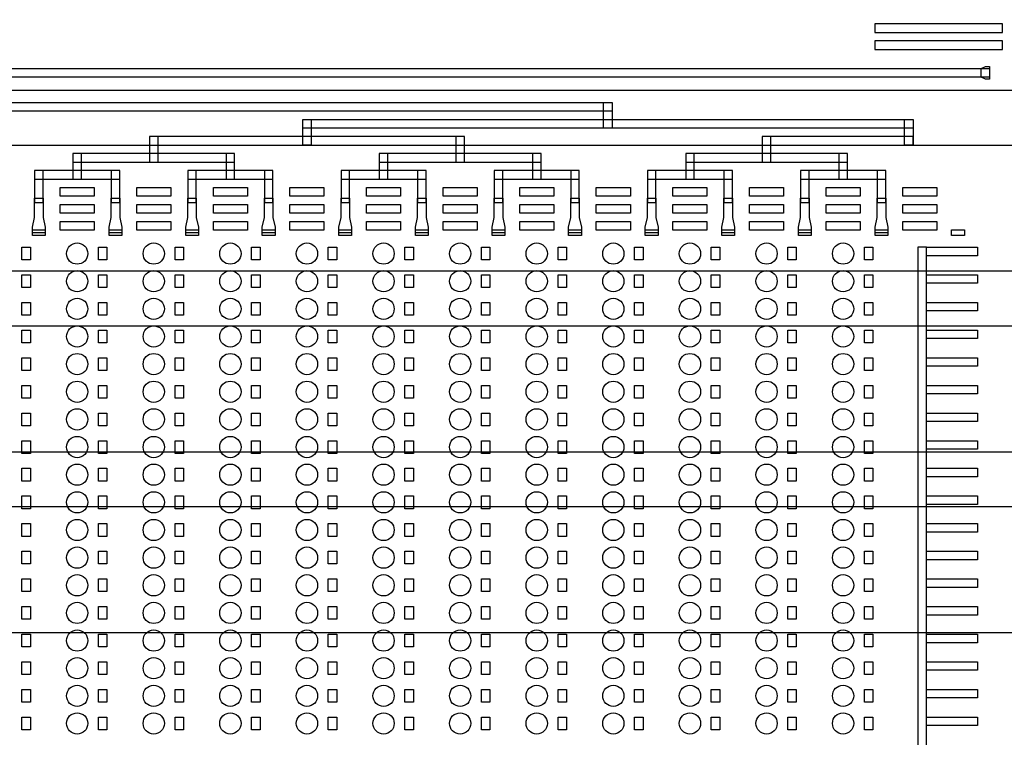
# Model space of a CAD drawing. Units: inches. Extents: x 248 to 257848, y -133774 to 133826.
# Drawn here: x 203023 to 214592, y 91842 to 100280 of the extents above; entities that cross this region are included whole.
import ezdxf

# ---------------------------------------------------------------- set-up
doc = ezdxf.new("R2010")
doc.units = ezdxf.units.IN
doc.header["$MEASUREMENT"] = 0
doc.layers.add('1 - Negative', color=150, linetype='Continuous')

msp = doc.modelspace()

# ---------------------------------------------------------------- linework, layer by layer
for p, q in [((155901, 99450), (225994, 99450)), ((155237, 98805), (226658, 98805)), ((153799, 97325), (228096, 97325)), ((153208, 96680), (228687, 96680)), ((151925, 95200), (229970, 95200)), ((151396, 94555), (230499, 94555)), ((150248, 93075), (231647, 93075))]:
    msp.add_line(p, q)
msp.add_circle((190948, 66926), 50800)
at = {"layer": '1 - Negative'}
for points in [[(214569, 100230), (213069, 100230), (213069, 100130), (214569, 100130)], [(214569, 100030), (213069, 100030), (213069, 99930), (214569, 99930)], [(188332, 99705), (214419, 99705), (214419, 99605), (188332, 99605)], [(195548, 99305), (209984, 99305), (209984, 99205), (195548, 99205)], [(209884, 99305), (209984, 99305), (209984, 99005), (209884, 99005)], [(206348, 99105), (206448, 99105), (206448, 98805), (206348, 98805)], [(206348, 99105), (213520, 99105), (213520, 99005), (206348, 99005)], [(213420, 99105), (213520, 99105), (213520, 98805), (213420, 98805)], [(204548, 98605), (204648, 98605), (204648, 98905), (204548, 98905)], [(204548, 98805), (208248, 98805), (208248, 98905), (204548, 98905)], [(208148, 98605), (208248, 98605), (208248, 98905), (208148, 98905)], [(211748, 98605), (211848, 98605), (211848, 98905), (211748, 98905)], [(211748, 98805), (213520, 98805), (213520, 98905), (211748, 98905)], [(203648, 98405), (203748, 98405), (203748, 98705), (203648, 98705)], [(203648, 98605), (205548, 98605), (205548, 98705), (203648, 98705)], [(205448, 98405), (205548, 98405), (205548, 98705), (205448, 98705)], [(207248, 98405), (207348, 98405), (207348, 98705), (207248, 98705)], [(207248, 98605), (209148, 98605), (209148, 98705), (207248, 98705)], [(209048, 98405), (209148, 98405), (209148, 98705), (209048, 98705)], [(210848, 98405), (210948, 98405), (210948, 98705), (210848, 98705)], [(210848, 98605), (212748, 98605), (212748, 98705), (210848, 98705)], [(212648, 98405), (212748, 98405), (212748, 98705), (212648, 98705)], [(203198, 98130), (203298, 98130), (203298, 98505), (203198, 98505)], [(203198, 98405), (204198, 98405), (204198, 98505), (203198, 98505)], [(204098, 98130), (204198, 98130), (204198, 98505), (204098, 98505)], [(204998, 98130), (205098, 98130), (205098, 98505), (204998, 98505)], [(204998, 98405), (205998, 98405), (205998, 98505), (204998, 98505)], [(205898, 98130), (205998, 98130), (205998, 98505), (205898, 98505)], [(206798, 98130), (206898, 98130), (206898, 98505), (206798, 98505)], [(206798, 98405), (207798, 98405), (207798, 98505), (206798, 98505)], [(207698, 98130), (207798, 98130), (207798, 98505), (207698, 98505)], [(208598, 98130), (208698, 98130), (208698, 98505), (208598, 98505)], [(208598, 98405), (209598, 98405), (209598, 98505), (208598, 98505)], [(209498, 98130), (209598, 98130), (209598, 98505), (209498, 98505)], [(210398, 98130), (210498, 98130), (210498, 98505), (210398, 98505)], [(210398, 98405), (211398, 98405), (211398, 98505), (210398, 98505)], [(211298, 98130), (211398, 98130), (211398, 98505), (211298, 98505)], [(212198, 98130), (212298, 98130), (212298, 98505), (212198, 98505)], [(212198, 98405), (213198, 98405), (213198, 98505), (212198, 98505)], [(213098, 98130), (213198, 98130), (213198, 98505), (213098, 98505)], [(203498, 98305), (203898, 98305), (203898, 98205), (203498, 98205)], [(203498, 98305), (203898, 98305), (203898, 98205), (203498, 98205)], [(204398, 98305), (204798, 98305), (204798, 98205), (204398, 98205)], [(204398, 98305), (204798, 98305), (204798, 98205), (204398, 98205)], [(205298, 98305), (205698, 98305), (205698, 98205), (205298, 98205)], [(205298, 98305), (205698, 98305), (205698, 98205), (205298, 98205)], [(206198, 98305), (206598, 98305), (206598, 98205), (206198, 98205)], [(206198, 98305), (206598, 98305), (206598, 98205), (206198, 98205)], [(207098, 98305), (207498, 98305), (207498, 98205), (207098, 98205)], [(207098, 98305), (207498, 98305), (207498, 98205), (207098, 98205)], [(207998, 98305), (208398, 98305), (208398, 98205), (207998, 98205)], [(207998, 98305), (208398, 98305), (208398, 98205), (207998, 98205)], [(208898, 98305), (209298, 98305), (209298, 98205), (208898, 98205)], [(208898, 98305), (209298, 98305), (209298, 98205), (208898, 98205)], [(209798, 98305), (210198, 98305), (210198, 98205), (209798, 98205)], [(209798, 98305), (210198, 98305), (210198, 98205), (209798, 98205)], [(210698, 98305), (211098, 98305), (211098, 98205), (210698, 98205)], [(210698, 98305), (211098, 98305), (211098, 98205), (210698, 98205)], [(211598, 98305), (211998, 98305), (211998, 98205), (211598, 98205)], [(211598, 98305), (211998, 98305), (211998, 98205), (211598, 98205)], [(212498, 98305), (212898, 98305), (212898, 98205), (212498, 98205)], [(212498, 98305), (212898, 98305), (212898, 98205), (212498, 98205)], [(213398, 98305), (213798, 98305), (213798, 98205), (213398, 98205)], [(213398, 98305), (213798, 98305), (213798, 98205), (213398, 98205)], [(203173, 97792), (203173, 97842), (203198, 97955), (203198, 98180), (203298, 98180), (203298, 97955), (203323, 97842), (203323, 97775), (203173, 97775)], [(204073, 97792), (204073, 97842), (204098, 97955), (204098, 98180), (204198, 98180), (204198, 97955), (204223, 97842), (204223, 97775), (204073, 97775)], [(204973, 97792), (204973, 97842), (204998, 97955), (204998, 98180), (205098, 98180), (205098, 97955), (205123, 97842), (205123, 97775), (204973, 97775)], [(205873, 97792), (205873, 97842), (205898, 97955), (205898, 98180), (205998, 98180), (205998, 97955), (206023, 97842), (206023, 97775), (205873, 97775)], [(206773, 97792), (206773, 97842), (206798, 97955), (206798, 98180), (206898, 98180), (206898, 97955), (206923, 97842), (206923, 97775), (206773, 97775)], [(207673, 97792), (207673, 97842), (207698, 97955), (207698, 98180), (207798, 98180), (207798, 97955), (207823, 97842), (207823, 97775), (207673, 97775)], [(208573, 97792), (208573, 97842), (208598, 97955), (208598, 98180), (208698, 98180), (208698, 97955), (208723, 97842), (208723, 97775), (208573, 97775)], [(209473, 97792), (209473, 97842), (209498, 97955), (209498, 98180), (209598, 98180), (209598, 97955), (209623, 97842), (209623, 97775), (209473, 97775)], [(210373, 97792), (210373, 97842), (210398, 97955), (210398, 98180), (210498, 98180), (210498, 97955), (210523, 97842), (210523, 97775), (210373, 97775)], [(211273, 97792), (211273, 97842), (211298, 97955), (211298, 98180), (211398, 98180), (211398, 97955), (211423, 97842), (211423, 97775), (211273, 97775)], [(212173, 97792), (212173, 97842), (212198, 97955), (212198, 98180), (212298, 98180), (212298, 97955), (212323, 97842), (212323, 97775), (212173, 97775)], [(213073, 97792), (213073, 97842), (213098, 97955), (213098, 98180), (213198, 98180), (213198, 97955), (213223, 97842), (213223, 97775), (213073, 97775)], [(203498, 98105), (203898, 98105), (203898, 98005), (203498, 98005)], [(203498, 98105), (203898, 98105), (203898, 98005), (203498, 98005)], [(204398, 98105), (204798, 98105), (204798, 98005), (204398, 98005)], [(204398, 98105), (204798, 98105), (204798, 98005), (204398, 98005)], [(205298, 98105), (205698, 98105), (205698, 98005), (205298, 98005)], [(205298, 98105), (205698, 98105), (205698, 98005), (205298, 98005)], [(206198, 98105), (206598, 98105), (206598, 98005), (206198, 98005)], [(206198, 98105), (206598, 98105), (206598, 98005), (206198, 98005)], [(207098, 98105), (207498, 98105), (207498, 98005), (207098, 98005)], [(207098, 98105), (207498, 98105), (207498, 98005), (207098, 98005)], [(207998, 98105), (208398, 98105), (208398, 98005), (207998, 98005)], [(207998, 98105), (208398, 98105), (208398, 98005), (207998, 98005)], [(208898, 98105), (209298, 98105), (209298, 98005), (208898, 98005)], [(208898, 98105), (209298, 98105), (209298, 98005), (208898, 98005)], [(209798, 98105), (210198, 98105), (210198, 98005), (209798, 98005)], [(209798, 98105), (210198, 98105), (210198, 98005), (209798, 98005)], [(210698, 98105), (211098, 98105), (211098, 98005), (210698, 98005)], [(210698, 98105), (211098, 98105), (211098, 98005), (210698, 98005)], [(211598, 98105), (211998, 98105), (211998, 98005), (211598, 98005)], [(211598, 98105), (211998, 98105), (211998, 98005), (211598, 98005)], [(212498, 98105), (212898, 98105), (212898, 98005), (212498, 98005)], [(212498, 98105), (212898, 98105), (212898, 98005), (212498, 98005)], [(213398, 98105), (213798, 98105), (213798, 98005), (213398, 98005)], [(213398, 98105), (213798, 98105), (213798, 98005), (213398, 98005)], [(203498, 97905), (203898, 97905), (203898, 97805), (203498, 97805)], [(203498, 97905), (203898, 97905), (203898, 97805), (203498, 97805)], [(204398, 97905), (204798, 97905), (204798, 97805), (204398, 97805)], [(204398, 97905), (204798, 97905), (204798, 97805), (204398, 97805)], [(205298, 97905), (205698, 97905), (205698, 97805), (205298, 97805)], [(205298, 97905), (205698, 97905), (205698, 97805), (205298, 97805)], [(206198, 97905), (206598, 97905), (206598, 97805), (206198, 97805)], [(206198, 97905), (206598, 97905), (206598, 97805), (206198, 97805)], [(207098, 97905), (207498, 97905), (207498, 97805), (207098, 97805)], [(207098, 97905), (207498, 97905), (207498, 97805), (207098, 97805)], [(207998, 97905), (208398, 97905), (208398, 97805), (207998, 97805)], [(207998, 97905), (208398, 97905), (208398, 97805), (207998, 97805)], [(208898, 97905), (209298, 97905), (209298, 97805), (208898, 97805)], [(208898, 97905), (209298, 97905), (209298, 97805), (208898, 97805)], [(209798, 97905), (210198, 97905), (210198, 97805), (209798, 97805)], [(209798, 97905), (210198, 97905), (210198, 97805), (209798, 97805)], [(210698, 97905), (211098, 97905), (211098, 97805), (210698, 97805)], [(210698, 97905), (211098, 97905), (211098, 97805), (210698, 97805)], [(211598, 97905), (211998, 97905), (211998, 97805), (211598, 97805)], [(211598, 97905), (211998, 97905), (211998, 97805), (211598, 97805)], [(212498, 97905), (212898, 97905), (212898, 97805), (212498, 97805)], [(212498, 97905), (212898, 97905), (212898, 97805), (212498, 97805)], [(213398, 97905), (213798, 97905), (213798, 97805), (213398, 97805)], [(213398, 97905), (213798, 97905), (213798, 97805), (213398, 97805)], [(203173, 97807), (203323, 97807), (203323, 97742), (203173, 97742)], [(203173, 97807), (203323, 97807), (203323, 97742), (203173, 97742)], [(204073, 97807), (204223, 97807), (204223, 97742), (204073, 97742)], [(204073, 97807), (204223, 97807), (204223, 97742), (204073, 97742)], [(204973, 97807), (205123, 97807), (205123, 97742), (204973, 97742)], [(204973, 97807), (205123, 97807), (205123, 97742), (204973, 97742)], [(205873, 97807), (206023, 97807), (206023, 97742), (205873, 97742)], [(205873, 97807), (206023, 97807), (206023, 97742), (205873, 97742)], [(206773, 97807), (206923, 97807), (206923, 97742), (206773, 97742)], [(206773, 97807), (206923, 97807), (206923, 97742), (206773, 97742)], [(207673, 97807), (207823, 97807), (207823, 97742), (207673, 97742)], [(207673, 97807), (207823, 97807), (207823, 97742), (207673, 97742)], [(208573, 97807), (208723, 97807), (208723, 97742), (208573, 97742)], [(208573, 97807), (208723, 97807), (208723, 97742), (208573, 97742)], [(209473, 97807), (209623, 97807), (209623, 97742), (209473, 97742)], [(209473, 97807), (209623, 97807), (209623, 97742), (209473, 97742)], [(210373, 97807), (210523, 97807), (210523, 97742), (210373, 97742)], [(210373, 97807), (210523, 97807), (210523, 97742), (210373, 97742)], [(211273, 97807), (211423, 97807), (211423, 97742), (211273, 97742)], [(211273, 97807), (211423, 97807), (211423, 97742), (211273, 97742)], [(212173, 97807), (212323, 97807), (212323, 97742), (212173, 97742)], [(212173, 97807), (212323, 97807), (212323, 97742), (212173, 97742)], [(213073, 97807), (213223, 97807), (213223, 97742), (213073, 97742)], [(213073, 97807), (213223, 97807), (213223, 97742), (213073, 97742)], [(213973, 97807), (214123, 97807), (214123, 97742), (213973, 97742)], [(213973, 97807), (214123, 97807), (214123, 97742), (213973, 97742)], [(203048, 97605), (203148, 97605), (203148, 97455), (203048, 97455)], [(203048, 97605), (203148, 97605), (203148, 97455), (203048, 97455)], [(203948, 97605), (204048, 97605), (204048, 97455), (203948, 97455)], [(203948, 97605), (204048, 97605), (204048, 97455), (203948, 97455)], [(204848, 97605), (204948, 97605), (204948, 97455), (204848, 97455)], [(204848, 97605), (204948, 97605), (204948, 97455), (204848, 97455)], [(205748, 97605), (205848, 97605), (205848, 97455), (205748, 97455)], [(205748, 97605), (205848, 97605), (205848, 97455), (205748, 97455)], [(206648, 97605), (206748, 97605), (206748, 97455), (206648, 97455)], [(206648, 97605), (206748, 97605), (206748, 97455), (206648, 97455)], [(207548, 97605), (207648, 97605), (207648, 97455), (207548, 97455)], [(207548, 97605), (207648, 97605), (207648, 97455), (207548, 97455)], [(208448, 97605), (208548, 97605), (208548, 97455), (208448, 97455)], [(208448, 97605), (208548, 97605), (208548, 97455), (208448, 97455)], [(209348, 97605), (209448, 97605), (209448, 97455), (209348, 97455)], [(209348, 97605), (209448, 97605), (209448, 97455), (209348, 97455)], [(210248, 97605), (210348, 97605), (210348, 97455), (210248, 97455)], [(210248, 97605), (210348, 97605), (210348, 97455), (210248, 97455)], [(211148, 97605), (211248, 97605), (211248, 97455), (211148, 97455)], [(211148, 97605), (211248, 97605), (211248, 97455), (211148, 97455)], [(212048, 97605), (212148, 97605), (212148, 97455), (212048, 97455)], [(212048, 97605), (212148, 97605), (212148, 97455), (212048, 97455)], [(212948, 97605), (213048, 97605), (213048, 97455), (212948, 97455)], [(212948, 97605), (213048, 97605), (213048, 97455), (212948, 97455)], [(213577, 76705), (213677, 76705), (213677, 97605), (213577, 97605)], [(213677, 97605), (214277, 97605), (214277, 97505), (213677, 97505)], [(213677, 97605), (214277, 97605), (214277, 97505), (213677, 97505)], [(203048, 97280), (203148, 97280), (203148, 97130), (203048, 97130)], [(203048, 97280), (203148, 97280), (203148, 97130), (203048, 97130)], [(203948, 97280), (204048, 97280), (204048, 97130), (203948, 97130)], [(203948, 97280), (204048, 97280), (204048, 97130), (203948, 97130)], [(204848, 97280), (204948, 97280), (204948, 97130), (204848, 97130)], [(204848, 97280), (204948, 97280), (204948, 97130), (204848, 97130)], [(205748, 97280), (205848, 97280), (205848, 97130), (205748, 97130)], [(205748, 97280), (205848, 97280), (205848, 97130), (205748, 97130)], [(206648, 97280), (206748, 97280), (206748, 97130), (206648, 97130)], [(206648, 97280), (206748, 97280), (206748, 97130), (206648, 97130)], [(207548, 97280), (207648, 97280), (207648, 97130), (207548, 97130)], [(207548, 97280), (207648, 97280), (207648, 97130), (207548, 97130)], [(208448, 97280), (208548, 97280), (208548, 97130), (208448, 97130)], [(208448, 97280), (208548, 97280), (208548, 97130), (208448, 97130)], [(209348, 97280), (209448, 97280), (209448, 97130), (209348, 97130)], [(209348, 97280), (209448, 97280), (209448, 97130), (209348, 97130)], [(210248, 97280), (210348, 97280), (210348, 97130), (210248, 97130)], [(210248, 97280), (210348, 97280), (210348, 97130), (210248, 97130)], [(211148, 97280), (211248, 97280), (211248, 97130), (211148, 97130)], [(211148, 97280), (211248, 97280), (211248, 97130), (211148, 97130)], [(212048, 97280), (212148, 97280), (212148, 97130), (212048, 97130)], [(212048, 97280), (212148, 97280), (212148, 97130), (212048, 97130)], [(212948, 97280), (213048, 97280), (213048, 97130), (212948, 97130)], [(212948, 97280), (213048, 97280), (213048, 97130), (212948, 97130)], [(213677, 97280), (214277, 97280), (214277, 97180), (213677, 97180)], [(213677, 97280), (214277, 97280), (214277, 97180), (213677, 97180)], [(203048, 96955), (203148, 96955), (203148, 96805), (203048, 96805)], [(203048, 96955), (203148, 96955), (203148, 96805), (203048, 96805)], [(203948, 96955), (204048, 96955), (204048, 96805), (203948, 96805)], [(203948, 96955), (204048, 96955), (204048, 96805), (203948, 96805)], [(204848, 96955), (204948, 96955), (204948, 96805), (204848, 96805)], [(204848, 96955), (204948, 96955), (204948, 96805), (204848, 96805)], [(205748, 96955), (205848, 96955), (205848, 96805), (205748, 96805)], [(205748, 96955), (205848, 96955), (205848, 96805), (205748, 96805)], [(206648, 96955), (206748, 96955), (206748, 96805), (206648, 96805)], [(206648, 96955), (206748, 96955), (206748, 96805), (206648, 96805)], [(207548, 96955), (207648, 96955), (207648, 96805), (207548, 96805)], [(207548, 96955), (207648, 96955), (207648, 96805), (207548, 96805)], [(208448, 96955), (208548, 96955), (208548, 96805), (208448, 96805)], [(208448, 96955), (208548, 96955), (208548, 96805), (208448, 96805)], [(209348, 96955), (209448, 96955), (209448, 96805), (209348, 96805)], [(209348, 96955), (209448, 96955), (209448, 96805), (209348, 96805)], [(210248, 96955), (210348, 96955), (210348, 96805), (210248, 96805)], [(210248, 96955), (210348, 96955), (210348, 96805), (210248, 96805)], [(211148, 96955), (211248, 96955), (211248, 96805), (211148, 96805)], [(211148, 96955), (211248, 96955), (211248, 96805), (211148, 96805)], [(212048, 96955), (212148, 96955), (212148, 96805), (212048, 96805)], [(212048, 96955), (212148, 96955), (212148, 96805), (212048, 96805)], [(212948, 96955), (213048, 96955), (213048, 96805), (212948, 96805)], [(212948, 96955), (213048, 96955), (213048, 96805), (212948, 96805)], [(213677, 96955), (214277, 96955), (214277, 96855), (213677, 96855)], [(213677, 96955), (214277, 96955), (214277, 96855), (213677, 96855)], [(203048, 96630), (203148, 96630), (203148, 96480), (203048, 96480)], [(203048, 96630), (203148, 96630), (203148, 96480), (203048, 96480)], [(203948, 96630), (204048, 96630), (204048, 96480), (203948, 96480)], [(203948, 96630), (204048, 96630), (204048, 96480), (203948, 96480)], [(204848, 96630), (204948, 96630), (204948, 96480), (204848, 96480)], [(204848, 96630), (204948, 96630), (204948, 96480), (204848, 96480)], [(205748, 96630), (205848, 96630), (205848, 96480), (205748, 96480)], [(205748, 96630), (205848, 96630), (205848, 96480), (205748, 96480)], [(206648, 96630), (206748, 96630), (206748, 96480), (206648, 96480)], [(206648, 96630), (206748, 96630), (206748, 96480), (206648, 96480)], [(207548, 96630), (207648, 96630), (207648, 96480), (207548, 96480)], [(207548, 96630), (207648, 96630), (207648, 96480), (207548, 96480)], [(208448, 96630), (208548, 96630), (208548, 96480), (208448, 96480)], [(208448, 96630), (208548, 96630), (208548, 96480), (208448, 96480)], [(209348, 96630), (209448, 96630), (209448, 96480), (209348, 96480)], [(209348, 96630), (209448, 96630), (209448, 96480), (209348, 96480)], [(210248, 96630), (210348, 96630), (210348, 96480), (210248, 96480)], [(210248, 96630), (210348, 96630), (210348, 96480), (210248, 96480)], [(211148, 96630), (211248, 96630), (211248, 96480), (211148, 96480)], [(211148, 96630), (211248, 96630), (211248, 96480), (211148, 96480)], [(212048, 96630), (212148, 96630), (212148, 96480), (212048, 96480)], [(212048, 96630), (212148, 96630), (212148, 96480), (212048, 96480)], [(212948, 96630), (213048, 96630), (213048, 96480), (212948, 96480)], [(212948, 96630), (213048, 96630), (213048, 96480), (212948, 96480)], [(213677, 96630), (214277, 96630), (214277, 96530), (213677, 96530)], [(213677, 96630), (214277, 96630), (214277, 96530), (213677, 96530)], [(203048, 96305), (203148, 96305), (203148, 96155), (203048, 96155)], [(203048, 96305), (203148, 96305), (203148, 96155), (203048, 96155)], [(203948, 96305), (204048, 96305), (204048, 96155), (203948, 96155)], [(203948, 96305), (204048, 96305), (204048, 96155), (203948, 96155)], [(204848, 96305), (204948, 96305), (204948, 96155), (204848, 96155)], [(204848, 96305), (204948, 96305), (204948, 96155), (204848, 96155)], [(205748, 96305), (205848, 96305), (205848, 96155), (205748, 96155)], [(205748, 96305), (205848, 96305), (205848, 96155), (205748, 96155)], [(206648, 96305), (206748, 96305), (206748, 96155), (206648, 96155)], [(206648, 96305), (206748, 96305), (206748, 96155), (206648, 96155)], [(207548, 96305), (207648, 96305), (207648, 96155), (207548, 96155)], [(207548, 96305), (207648, 96305), (207648, 96155), (207548, 96155)], [(208448, 96305), (208548, 96305), (208548, 96155), (208448, 96155)], [(208448, 96305), (208548, 96305), (208548, 96155), (208448, 96155)], [(209348, 96305), (209448, 96305), (209448, 96155), (209348, 96155)], [(209348, 96305), (209448, 96305), (209448, 96155), (209348, 96155)], [(210248, 96305), (210348, 96305), (210348, 96155), (210248, 96155)], [(210248, 96305), (210348, 96305), (210348, 96155), (210248, 96155)], [(211148, 96305), (211248, 96305), (211248, 96155), (211148, 96155)], [(211148, 96305), (211248, 96305), (211248, 96155), (211148, 96155)], [(212048, 96305), (212148, 96305), (212148, 96155), (212048, 96155)], [(212048, 96305), (212148, 96305), (212148, 96155), (212048, 96155)], [(212948, 96305), (213048, 96305), (213048, 96155), (212948, 96155)], [(212948, 96305), (213048, 96305), (213048, 96155), (212948, 96155)], [(213677, 96305), (214277, 96305), (214277, 96205), (213677, 96205)], [(213677, 96305), (214277, 96305), (214277, 96205), (213677, 96205)], [(203048, 95980), (203148, 95980), (203148, 95830), (203048, 95830)], [(203048, 95980), (203148, 95980), (203148, 95830), (203048, 95830)], [(203948, 95980), (204048, 95980), (204048, 95830), (203948, 95830)], [(203948, 95980), (204048, 95980), (204048, 95830), (203948, 95830)], [(204848, 95980), (204948, 95980), (204948, 95830), (204848, 95830)], [(204848, 95980), (204948, 95980), (204948, 95830), (204848, 95830)], [(205748, 95980), (205848, 95980), (205848, 95830), (205748, 95830)], [(205748, 95980), (205848, 95980), (205848, 95830), (205748, 95830)], [(206648, 95980), (206748, 95980), (206748, 95830), (206648, 95830)], [(206648, 95980), (206748, 95980), (206748, 95830), (206648, 95830)], [(207548, 95980), (207648, 95980), (207648, 95830), (207548, 95830)], [(207548, 95980), (207648, 95980), (207648, 95830), (207548, 95830)], [(208448, 95980), (208548, 95980), (208548, 95830), (208448, 95830)], [(208448, 95980), (208548, 95980), (208548, 95830), (208448, 95830)], [(209348, 95980), (209448, 95980), (209448, 95830), (209348, 95830)], [(209348, 95980), (209448, 95980), (209448, 95830), (209348, 95830)], [(210248, 95980), (210348, 95980), (210348, 95830), (210248, 95830)], [(210248, 95980), (210348, 95980), (210348, 95830), (210248, 95830)], [(211148, 95980), (211248, 95980), (211248, 95830), (211148, 95830)], [(211148, 95980), (211248, 95980), (211248, 95830), (211148, 95830)], [(212048, 95980), (212148, 95980), (212148, 95830), (212048, 95830)], [(212048, 95980), (212148, 95980), (212148, 95830), (212048, 95830)], [(212948, 95980), (213048, 95980), (213048, 95830), (212948, 95830)], [(212948, 95980), (213048, 95980), (213048, 95830), (212948, 95830)], [(213677, 95980), (214277, 95980), (214277, 95880), (213677, 95880)], [(213677, 95980), (214277, 95980), (214277, 95880), (213677, 95880)], [(203048, 95655), (203148, 95655), (203148, 95505), (203048, 95505)], [(203048, 95655), (203148, 95655), (203148, 95505), (203048, 95505)], [(203948, 95655), (204048, 95655), (204048, 95505), (203948, 95505)], [(203948, 95655), (204048, 95655), (204048, 95505), (203948, 95505)], [(204848, 95655), (204948, 95655), (204948, 95505), (204848, 95505)], [(204848, 95655), (204948, 95655), (204948, 95505), (204848, 95505)], [(205748, 95655), (205848, 95655), (205848, 95505), (205748, 95505)], [(205748, 95655), (205848, 95655), (205848, 95505), (205748, 95505)], [(206648, 95655), (206748, 95655), (206748, 95505), (206648, 95505)], [(206648, 95655), (206748, 95655), (206748, 95505), (206648, 95505)], [(207548, 95655), (207648, 95655), (207648, 95505), (207548, 95505)], [(207548, 95655), (207648, 95655), (207648, 95505), (207548, 95505)], [(208448, 95655), (208548, 95655), (208548, 95505), (208448, 95505)], [(208448, 95655), (208548, 95655), (208548, 95505), (208448, 95505)], [(209348, 95655), (209448, 95655), (209448, 95505), (209348, 95505)], [(209348, 95655), (209448, 95655), (209448, 95505), (209348, 95505)], [(210248, 95655), (210348, 95655), (210348, 95505), (210248, 95505)], [(210248, 95655), (210348, 95655), (210348, 95505), (210248, 95505)], [(211148, 95655), (211248, 95655), (211248, 95505), (211148, 95505)], [(211148, 95655), (211248, 95655), (211248, 95505), (211148, 95505)], [(212048, 95655), (212148, 95655), (212148, 95505), (212048, 95505)], [(212048, 95655), (212148, 95655), (212148, 95505), (212048, 95505)], [(212948, 95655), (213048, 95655), (213048, 95505), (212948, 95505)], [(212948, 95655), (213048, 95655), (213048, 95505), (212948, 95505)], [(213677, 95655), (214277, 95655), (214277, 95555), (213677, 95555)], [(213677, 95655), (214277, 95655), (214277, 95555), (213677, 95555)], [(203048, 95330), (203148, 95330), (203148, 95180), (203048, 95180)], [(203048, 95330), (203148, 95330), (203148, 95180), (203048, 95180)], [(203948, 95330), (204048, 95330), (204048, 95180), (203948, 95180)], [(203948, 95330), (204048, 95330), (204048, 95180), (203948, 95180)], [(204848, 95330), (204948, 95330), (204948, 95180), (204848, 95180)], [(204848, 95330), (204948, 95330), (204948, 95180), (204848, 95180)], [(205748, 95330), (205848, 95330), (205848, 95180), (205748, 95180)], [(205748, 95330), (205848, 95330), (205848, 95180), (205748, 95180)], [(206648, 95330), (206748, 95330), (206748, 95180), (206648, 95180)], [(206648, 95330), (206748, 95330), (206748, 95180), (206648, 95180)], [(207548, 95330), (207648, 95330), (207648, 95180), (207548, 95180)], [(207548, 95330), (207648, 95330), (207648, 95180), (207548, 95180)], [(208448, 95330), (208548, 95330), (208548, 95180), (208448, 95180)], [(208448, 95330), (208548, 95330), (208548, 95180), (208448, 95180)], [(209348, 95330), (209448, 95330), (209448, 95180), (209348, 95180)], [(209348, 95330), (209448, 95330), (209448, 95180), (209348, 95180)], [(210248, 95330), (210348, 95330), (210348, 95180), (210248, 95180)], [(210248, 95330), (210348, 95330), (210348, 95180), (210248, 95180)], [(211148, 95330), (211248, 95330), (211248, 95180), (211148, 95180)], [(211148, 95330), (211248, 95330), (211248, 95180), (211148, 95180)], [(212048, 95330), (212148, 95330), (212148, 95180), (212048, 95180)], [(212048, 95330), (212148, 95330), (212148, 95180), (212048, 95180)], [(212948, 95330), (213048, 95330), (213048, 95180), (212948, 95180)], [(212948, 95330), (213048, 95330), (213048, 95180), (212948, 95180)], [(213677, 95330), (214277, 95330), (214277, 95230), (213677, 95230)], [(213677, 95330), (214277, 95330), (214277, 95230), (213677, 95230)], [(203048, 95005), (203148, 95005), (203148, 94855), (203048, 94855)], [(203048, 95005), (203148, 95005), (203148, 94855), (203048, 94855)], [(203948, 95005), (204048, 95005), (204048, 94855), (203948, 94855)], [(203948, 95005), (204048, 95005), (204048, 94855), (203948, 94855)], [(204848, 95005), (204948, 95005), (204948, 94855), (204848, 94855)], [(204848, 95005), (204948, 95005), (204948, 94855), (204848, 94855)], [(205748, 95005), (205848, 95005), (205848, 94855), (205748, 94855)], [(205748, 95005), (205848, 95005), (205848, 94855), (205748, 94855)], [(206648, 95005), (206748, 95005), (206748, 94855), (206648, 94855)], [(206648, 95005), (206748, 95005), (206748, 94855), (206648, 94855)], [(207548, 95005), (207648, 95005), (207648, 94855), (207548, 94855)], [(207548, 95005), (207648, 95005), (207648, 94855), (207548, 94855)], [(208448, 95005), (208548, 95005), (208548, 94855), (208448, 94855)], [(208448, 95005), (208548, 95005), (208548, 94855), (208448, 94855)], [(209348, 95005), (209448, 95005), (209448, 94855), (209348, 94855)], [(209348, 95005), (209448, 95005), (209448, 94855), (209348, 94855)], [(210248, 95005), (210348, 95005), (210348, 94855), (210248, 94855)], [(210248, 95005), (210348, 95005), (210348, 94855), (210248, 94855)], [(211148, 95005), (211248, 95005), (211248, 94855), (211148, 94855)], [(211148, 95005), (211248, 95005), (211248, 94855), (211148, 94855)], [(212048, 95005), (212148, 95005), (212148, 94855), (212048, 94855)], [(212048, 95005), (212148, 95005), (212148, 94855), (212048, 94855)], [(212948, 95005), (213048, 95005), (213048, 94855), (212948, 94855)], [(212948, 95005), (213048, 95005), (213048, 94855), (212948, 94855)], [(213677, 95005), (214277, 95005), (214277, 94905), (213677, 94905)], [(213677, 95005), (214277, 95005), (214277, 94905), (213677, 94905)], [(203048, 94680), (203148, 94680), (203148, 94530), (203048, 94530)], [(203048, 94680), (203148, 94680), (203148, 94530), (203048, 94530)], [(203948, 94680), (204048, 94680), (204048, 94530), (203948, 94530)], [(203948, 94680), (204048, 94680), (204048, 94530), (203948, 94530)], [(204848, 94680), (204948, 94680), (204948, 94530), (204848, 94530)], [(204848, 94680), (204948, 94680), (204948, 94530), (204848, 94530)], [(205748, 94680), (205848, 94680), (205848, 94530), (205748, 94530)], [(205748, 94680), (205848, 94680), (205848, 94530), (205748, 94530)], [(206648, 94680), (206748, 94680), (206748, 94530), (206648, 94530)], [(206648, 94680), (206748, 94680), (206748, 94530), (206648, 94530)], [(207548, 94680), (207648, 94680), (207648, 94530), (207548, 94530)], [(207548, 94680), (207648, 94680), (207648, 94530), (207548, 94530)], [(208448, 94680), (208548, 94680), (208548, 94530), (208448, 94530)], [(208448, 94680), (208548, 94680), (208548, 94530), (208448, 94530)], [(209348, 94680), (209448, 94680), (209448, 94530), (209348, 94530)], [(209348, 94680), (209448, 94680), (209448, 94530), (209348, 94530)], [(210248, 94680), (210348, 94680), (210348, 94530), (210248, 94530)], [(210248, 94680), (210348, 94680), (210348, 94530), (210248, 94530)], [(211148, 94680), (211248, 94680), (211248, 94530), (211148, 94530)], [(211148, 94680), (211248, 94680), (211248, 94530), (211148, 94530)], [(212048, 94680), (212148, 94680), (212148, 94530), (212048, 94530)], [(212048, 94680), (212148, 94680), (212148, 94530), (212048, 94530)], [(212948, 94680), (213048, 94680), (213048, 94530), (212948, 94530)], [(212948, 94680), (213048, 94680), (213048, 94530), (212948, 94530)], [(213677, 94680), (214277, 94680), (214277, 94580), (213677, 94580)], [(213677, 94680), (214277, 94680), (214277, 94580), (213677, 94580)], [(203048, 94355), (203148, 94355), (203148, 94205), (203048, 94205)], [(203048, 94355), (203148, 94355), (203148, 94205), (203048, 94205)], [(203948, 94355), (204048, 94355), (204048, 94205), (203948, 94205)], [(203948, 94355), (204048, 94355), (204048, 94205), (203948, 94205)], [(204848, 94355), (204948, 94355), (204948, 94205), (204848, 94205)], [(204848, 94355), (204948, 94355), (204948, 94205), (204848, 94205)], [(205748, 94355), (205848, 94355), (205848, 94205), (205748, 94205)], [(205748, 94355), (205848, 94355), (205848, 94205), (205748, 94205)], [(206648, 94355), (206748, 94355), (206748, 94205), (206648, 94205)], [(206648, 94355), (206748, 94355), (206748, 94205), (206648, 94205)], [(207548, 94355), (207648, 94355), (207648, 94205), (207548, 94205)], [(207548, 94355), (207648, 94355), (207648, 94205), (207548, 94205)], [(208448, 94355), (208548, 94355), (208548, 94205), (208448, 94205)], [(208448, 94355), (208548, 94355), (208548, 94205), (208448, 94205)], [(209348, 94355), (209448, 94355), (209448, 94205), (209348, 94205)], [(209348, 94355), (209448, 94355), (209448, 94205), (209348, 94205)], [(210248, 94355), (210348, 94355), (210348, 94205), (210248, 94205)], [(210248, 94355), (210348, 94355), (210348, 94205), (210248, 94205)], [(211148, 94355), (211248, 94355), (211248, 94205), (211148, 94205)], [(211148, 94355), (211248, 94355), (211248, 94205), (211148, 94205)], [(212048, 94355), (212148, 94355), (212148, 94205), (212048, 94205)], [(212048, 94355), (212148, 94355), (212148, 94205), (212048, 94205)], [(212948, 94355), (213048, 94355), (213048, 94205), (212948, 94205)], [(212948, 94355), (213048, 94355), (213048, 94205), (212948, 94205)], [(213677, 94355), (214277, 94355), (214277, 94255), (213677, 94255)], [(213677, 94355), (214277, 94355), (214277, 94255), (213677, 94255)], [(203048, 94030), (203148, 94030), (203148, 93880), (203048, 93880)], [(203048, 94030), (203148, 94030), (203148, 93880), (203048, 93880)], [(203948, 94030), (204048, 94030), (204048, 93880), (203948, 93880)], [(203948, 94030), (204048, 94030), (204048, 93880), (203948, 93880)], [(204848, 94030), (204948, 94030), (204948, 93880), (204848, 93880)], [(204848, 94030), (204948, 94030), (204948, 93880), (204848, 93880)], [(205748, 94030), (205848, 94030), (205848, 93880), (205748, 93880)], [(205748, 94030), (205848, 94030), (205848, 93880), (205748, 93880)], [(206648, 94030), (206748, 94030), (206748, 93880), (206648, 93880)], [(206648, 94030), (206748, 94030), (206748, 93880), (206648, 93880)], [(207548, 94030), (207648, 94030), (207648, 93880), (207548, 93880)], [(207548, 94030), (207648, 94030), (207648, 93880), (207548, 93880)], [(208448, 94030), (208548, 94030), (208548, 93880), (208448, 93880)], [(208448, 94030), (208548, 94030), (208548, 93880), (208448, 93880)], [(209348, 94030), (209448, 94030), (209448, 93880), (209348, 93880)], [(209348, 94030), (209448, 94030), (209448, 93880), (209348, 93880)], [(210248, 94030), (210348, 94030), (210348, 93880), (210248, 93880)], [(210248, 94030), (210348, 94030), (210348, 93880), (210248, 93880)], [(211148, 94030), (211248, 94030), (211248, 93880), (211148, 93880)], [(211148, 94030), (211248, 94030), (211248, 93880), (211148, 93880)], [(212048, 94030), (212148, 94030), (212148, 93880), (212048, 93880)], [(212048, 94030), (212148, 94030), (212148, 93880), (212048, 93880)], [(212948, 94030), (213048, 94030), (213048, 93880), (212948, 93880)], [(212948, 94030), (213048, 94030), (213048, 93880), (212948, 93880)], [(213677, 94030), (214277, 94030), (214277, 93930), (213677, 93930)], [(213677, 94030), (214277, 94030), (214277, 93930), (213677, 93930)], [(203048, 93705), (203148, 93705), (203148, 93555), (203048, 93555)], [(203048, 93705), (203148, 93705), (203148, 93555), (203048, 93555)], [(203948, 93705), (204048, 93705), (204048, 93555), (203948, 93555)], [(203948, 93705), (204048, 93705), (204048, 93555), (203948, 93555)], [(204848, 93705), (204948, 93705), (204948, 93555), (204848, 93555)], [(204848, 93705), (204948, 93705), (204948, 93555), (204848, 93555)], [(205748, 93705), (205848, 93705), (205848, 93555), (205748, 93555)], [(205748, 93705), (205848, 93705), (205848, 93555), (205748, 93555)], [(206648, 93705), (206748, 93705), (206748, 93555), (206648, 93555)], [(206648, 93705), (206748, 93705), (206748, 93555), (206648, 93555)], [(207548, 93705), (207648, 93705), (207648, 93555), (207548, 93555)], [(207548, 93705), (207648, 93705), (207648, 93555), (207548, 93555)], [(208448, 93705), (208548, 93705), (208548, 93555), (208448, 93555)], [(208448, 93705), (208548, 93705), (208548, 93555), (208448, 93555)], [(209348, 93705), (209448, 93705), (209448, 93555), (209348, 93555)], [(209348, 93705), (209448, 93705), (209448, 93555), (209348, 93555)], [(210248, 93705), (210348, 93705), (210348, 93555), (210248, 93555)], [(210248, 93705), (210348, 93705), (210348, 93555), (210248, 93555)], [(211148, 93705), (211248, 93705), (211248, 93555), (211148, 93555)], [(211148, 93705), (211248, 93705), (211248, 93555), (211148, 93555)], [(212048, 93705), (212148, 93705), (212148, 93555), (212048, 93555)], [(212048, 93705), (212148, 93705), (212148, 93555), (212048, 93555)], [(212948, 93705), (213048, 93705), (213048, 93555), (212948, 93555)], [(212948, 93705), (213048, 93705), (213048, 93555), (212948, 93555)], [(213677, 93705), (214277, 93705), (214277, 93605), (213677, 93605)], [(213677, 93705), (214277, 93705), (214277, 93605), (213677, 93605)], [(203048, 93380), (203148, 93380), (203148, 93230), (203048, 93230)], [(203048, 93380), (203148, 93380), (203148, 93230), (203048, 93230)], [(203948, 93380), (204048, 93380), (204048, 93230), (203948, 93230)], [(203948, 93380), (204048, 93380), (204048, 93230), (203948, 93230)], [(204848, 93380), (204948, 93380), (204948, 93230), (204848, 93230)], [(204848, 93380), (204948, 93380), (204948, 93230), (204848, 93230)], [(205748, 93380), (205848, 93380), (205848, 93230), (205748, 93230)], [(205748, 93380), (205848, 93380), (205848, 93230), (205748, 93230)], [(206648, 93380), (206748, 93380), (206748, 93230), (206648, 93230)], [(206648, 93380), (206748, 93380), (206748, 93230), (206648, 93230)], [(207548, 93380), (207648, 93380), (207648, 93230), (207548, 93230)], [(207548, 93380), (207648, 93380), (207648, 93230), (207548, 93230)], [(208448, 93380), (208548, 93380), (208548, 93230), (208448, 93230)], [(208448, 93380), (208548, 93380), (208548, 93230), (208448, 93230)], [(209348, 93380), (209448, 93380), (209448, 93230), (209348, 93230)], [(209348, 93380), (209448, 93380), (209448, 93230), (209348, 93230)], [(210248, 93380), (210348, 93380), (210348, 93230), (210248, 93230)], [(210248, 93380), (210348, 93380), (210348, 93230), (210248, 93230)], [(211148, 93380), (211248, 93380), (211248, 93230), (211148, 93230)], [(211148, 93380), (211248, 93380), (211248, 93230), (211148, 93230)], [(212048, 93380), (212148, 93380), (212148, 93230), (212048, 93230)], [(212048, 93380), (212148, 93380), (212148, 93230), (212048, 93230)], [(212948, 93380), (213048, 93380), (213048, 93230), (212948, 93230)], [(212948, 93380), (213048, 93380), (213048, 93230), (212948, 93230)], [(213677, 93380), (214277, 93380), (214277, 93280), (213677, 93280)], [(213677, 93380), (214277, 93380), (214277, 93280), (213677, 93280)], [(203048, 93055), (203148, 93055), (203148, 92905), (203048, 92905)], [(203048, 93055), (203148, 93055), (203148, 92905), (203048, 92905)], [(203948, 93055), (204048, 93055), (204048, 92905), (203948, 92905)], [(203948, 93055), (204048, 93055), (204048, 92905), (203948, 92905)], [(204848, 93055), (204948, 93055), (204948, 92905), (204848, 92905)], [(204848, 93055), (204948, 93055), (204948, 92905), (204848, 92905)], [(205748, 93055), (205848, 93055), (205848, 92905), (205748, 92905)], [(205748, 93055), (205848, 93055), (205848, 92905), (205748, 92905)], [(206648, 93055), (206748, 93055), (206748, 92905), (206648, 92905)], [(206648, 93055), (206748, 93055), (206748, 92905), (206648, 92905)], [(207548, 93055), (207648, 93055), (207648, 92905), (207548, 92905)], [(207548, 93055), (207648, 93055), (207648, 92905), (207548, 92905)], [(208448, 93055), (208548, 93055), (208548, 92905), (208448, 92905)], [(208448, 93055), (208548, 93055), (208548, 92905), (208448, 92905)], [(209348, 93055), (209448, 93055), (209448, 92905), (209348, 92905)], [(209348, 93055), (209448, 93055), (209448, 92905), (209348, 92905)], [(210248, 93055), (210348, 93055), (210348, 92905), (210248, 92905)], [(210248, 93055), (210348, 93055), (210348, 92905), (210248, 92905)], [(211148, 93055), (211248, 93055), (211248, 92905), (211148, 92905)], [(211148, 93055), (211248, 93055), (211248, 92905), (211148, 92905)], [(212048, 93055), (212148, 93055), (212148, 92905), (212048, 92905)], [(212048, 93055), (212148, 93055), (212148, 92905), (212048, 92905)], [(212948, 93055), (213048, 93055), (213048, 92905), (212948, 92905)], [(212948, 93055), (213048, 93055), (213048, 92905), (212948, 92905)], [(213677, 93055), (214277, 93055), (214277, 92955), (213677, 92955)], [(213677, 93055), (214277, 93055), (214277, 92955), (213677, 92955)], [(203048, 92730), (203148, 92730), (203148, 92580), (203048, 92580)], [(203048, 92730), (203148, 92730), (203148, 92580), (203048, 92580)], [(203948, 92730), (204048, 92730), (204048, 92580), (203948, 92580)], [(203948, 92730), (204048, 92730), (204048, 92580), (203948, 92580)], [(204848, 92730), (204948, 92730), (204948, 92580), (204848, 92580)], [(204848, 92730), (204948, 92730), (204948, 92580), (204848, 92580)], [(205748, 92730), (205848, 92730), (205848, 92580), (205748, 92580)], [(205748, 92730), (205848, 92730), (205848, 92580), (205748, 92580)], [(206648, 92730), (206748, 92730), (206748, 92580), (206648, 92580)], [(206648, 92730), (206748, 92730), (206748, 92580), (206648, 92580)], [(207548, 92730), (207648, 92730), (207648, 92580), (207548, 92580)], [(207548, 92730), (207648, 92730), (207648, 92580), (207548, 92580)], [(208448, 92730), (208548, 92730), (208548, 92580), (208448, 92580)], [(208448, 92730), (208548, 92730), (208548, 92580), (208448, 92580)], [(209348, 92730), (209448, 92730), (209448, 92580), (209348, 92580)], [(209348, 92730), (209448, 92730), (209448, 92580), (209348, 92580)], [(210248, 92730), (210348, 92730), (210348, 92580), (210248, 92580)], [(210248, 92730), (210348, 92730), (210348, 92580), (210248, 92580)], [(211148, 92730), (211248, 92730), (211248, 92580), (211148, 92580)], [(211148, 92730), (211248, 92730), (211248, 92580), (211148, 92580)], [(212048, 92730), (212148, 92730), (212148, 92580), (212048, 92580)], [(212048, 92730), (212148, 92730), (212148, 92580), (212048, 92580)], [(212948, 92730), (213048, 92730), (213048, 92580), (212948, 92580)], [(212948, 92730), (213048, 92730), (213048, 92580), (212948, 92580)], [(213677, 92730), (214277, 92730), (214277, 92630), (213677, 92630)], [(213677, 92730), (214277, 92730), (214277, 92630), (213677, 92630)], [(203048, 92405), (203148, 92405), (203148, 92255), (203048, 92255)], [(203048, 92405), (203148, 92405), (203148, 92255), (203048, 92255)], [(203948, 92405), (204048, 92405), (204048, 92255), (203948, 92255)], [(203948, 92405), (204048, 92405), (204048, 92255), (203948, 92255)], [(204848, 92405), (204948, 92405), (204948, 92255), (204848, 92255)], [(204848, 92405), (204948, 92405), (204948, 92255), (204848, 92255)], [(205748, 92405), (205848, 92405), (205848, 92255), (205748, 92255)], [(205748, 92405), (205848, 92405), (205848, 92255), (205748, 92255)], [(206648, 92405), (206748, 92405), (206748, 92255), (206648, 92255)], [(206648, 92405), (206748, 92405), (206748, 92255), (206648, 92255)], [(207548, 92405), (207648, 92405), (207648, 92255), (207548, 92255)], [(207548, 92405), (207648, 92405), (207648, 92255), (207548, 92255)], [(208448, 92405), (208548, 92405), (208548, 92255), (208448, 92255)], [(208448, 92405), (208548, 92405), (208548, 92255), (208448, 92255)], [(209348, 92405), (209448, 92405), (209448, 92255), (209348, 92255)], [(209348, 92405), (209448, 92405), (209448, 92255), (209348, 92255)], [(210248, 92405), (210348, 92405), (210348, 92255), (210248, 92255)], [(210248, 92405), (210348, 92405), (210348, 92255), (210248, 92255)], [(211148, 92405), (211248, 92405), (211248, 92255), (211148, 92255)], [(211148, 92405), (211248, 92405), (211248, 92255), (211148, 92255)], [(212048, 92405), (212148, 92405), (212148, 92255), (212048, 92255)], [(212048, 92405), (212148, 92405), (212148, 92255), (212048, 92255)], [(212948, 92405), (213048, 92405), (213048, 92255), (212948, 92255)], [(212948, 92405), (213048, 92405), (213048, 92255), (212948, 92255)], [(213677, 92405), (214277, 92405), (214277, 92305), (213677, 92305)], [(213677, 92405), (214277, 92405), (214277, 92305), (213677, 92305)], [(203048, 92080), (203148, 92080), (203148, 91930), (203048, 91930)], [(203048, 92080), (203148, 92080), (203148, 91930), (203048, 91930)], [(203948, 92080), (204048, 92080), (204048, 91930), (203948, 91930)], [(203948, 92080), (204048, 92080), (204048, 91930), (203948, 91930)], [(204848, 92080), (204948, 92080), (204948, 91930), (204848, 91930)], [(204848, 92080), (204948, 92080), (204948, 91930), (204848, 91930)], [(205748, 92080), (205848, 92080), (205848, 91930), (205748, 91930)], [(205748, 92080), (205848, 92080), (205848, 91930), (205748, 91930)], [(206648, 92080), (206748, 92080), (206748, 91930), (206648, 91930)], [(206648, 92080), (206748, 92080), (206748, 91930), (206648, 91930)], [(207548, 92080), (207648, 92080), (207648, 91930), (207548, 91930)], [(207548, 92080), (207648, 92080), (207648, 91930), (207548, 91930)], [(208448, 92080), (208548, 92080), (208548, 91930), (208448, 91930)], [(208448, 92080), (208548, 92080), (208548, 91930), (208448, 91930)], [(209348, 92080), (209448, 92080), (209448, 91930), (209348, 91930)], [(209348, 92080), (209448, 92080), (209448, 91930), (209348, 91930)], [(210248, 92080), (210348, 92080), (210348, 91930), (210248, 91930)], [(210248, 92080), (210348, 92080), (210348, 91930), (210248, 91930)], [(211148, 92080), (211248, 92080), (211248, 91930), (211148, 91930)], [(211148, 92080), (211248, 92080), (211248, 91930), (211148, 91930)], [(212048, 92080), (212148, 92080), (212148, 91930), (212048, 91930)], [(212048, 92080), (212148, 92080), (212148, 91930), (212048, 91930)], [(212948, 92080), (213048, 92080), (213048, 91930), (212948, 91930)], [(212948, 92080), (213048, 92080), (213048, 91930), (212948, 91930)], [(213677, 92080), (214277, 92080), (214277, 91980), (213677, 91980)], [(213677, 92080), (214277, 92080), (214277, 91980), (213677, 91980)]]:
    msp.add_lwpolyline(points, close=True, dxfattribs=at)
msp.add_lwpolyline([(214419, 99730), (214419, 99580), (214369, 99580), (214319, 99605), (214319, 99705), (214369, 99730), (214419, 99730)], dxfattribs=at)
for centre, radius in [((190951, 66926), 51000), ((190951, 66926), 50800), ((203698, 97530), 125), ((203698, 97530), 125), ((204598, 97530), 125), ((204598, 97530), 125), ((205498, 97530), 125), ((205498, 97530), 125), ((206398, 97530), 125), ((206398, 97530), 125), ((207298, 97530), 125), ((207298, 97530), 125), ((208198, 97530), 125), ((208198, 97530), 125), ((209098, 97530), 125), ((209098, 97530), 125), ((209998, 97530), 125), ((209998, 97530), 125), ((210898, 97530), 125), ((210898, 97530), 125), ((211798, 97530), 125), ((211798, 97530), 125), ((212698, 97530), 125), ((212698, 97530), 125), ((203698, 97205), 125), ((203698, 97205), 125), ((204598, 97205), 125), ((204598, 97205), 125), ((205498, 97205), 125), ((205498, 97205), 125), ((206398, 97205), 125), ((206398, 97205), 125), ((207298, 97205), 125), ((207298, 97205), 125), ((208198, 97205), 125), ((208198, 97205), 125), ((209098, 97205), 125), ((209098, 97205), 125), ((209998, 97205), 125), ((209998, 97205), 125), ((210898, 97205), 125), ((210898, 97205), 125), ((211798, 97205), 125), ((211798, 97205), 125), ((212698, 97205), 125), ((212698, 97205), 125), ((203698, 96880), 125), ((203698, 96880), 125), ((204598, 96880), 125), ((204598, 96880), 125), ((205498, 96880), 125), ((205498, 96880), 125), ((206398, 96880), 125), ((206398, 96880), 125), ((207298, 96880), 125), ((207298, 96880), 125), ((208198, 96880), 125), ((208198, 96880), 125), ((209098, 96880), 125), ((209098, 96880), 125), ((209998, 96880), 125), ((209998, 96880), 125), ((210898, 96880), 125), ((210898, 96880), 125), ((211798, 96880), 125), ((211798, 96880), 125), ((212698, 96880), 125), ((212698, 96880), 125), ((203698, 96555), 125), ((203698, 96555), 125), ((204598, 96555), 125), ((204598, 96555), 125), ((205498, 96555), 125), ((205498, 96555), 125), ((206398, 96555), 125), ((206398, 96555), 125), ((207298, 96555), 125), ((207298, 96555), 125), ((208198, 96555), 125), ((208198, 96555), 125), ((209098, 96555), 125), ((209098, 96555), 125), ((209998, 96555), 125), ((209998, 96555), 125), ((210898, 96555), 125), ((210898, 96555), 125), ((211798, 96555), 125), ((211798, 96555), 125), ((212698, 96555), 125), ((212698, 96555), 125), ((203698, 96230), 125), ((203698, 96230), 125), ((204598, 96230), 125), ((204598, 96230), 125), ((205498, 96230), 125), ((205498, 96230), 125), ((206398, 96230), 125), ((206398, 96230), 125), ((207298, 96230), 125), ((207298, 96230), 125), ((208198, 96230), 125), ((208198, 96230), 125), ((209098, 96230), 125), ((209098, 96230), 125), ((209998, 96230), 125), ((209998, 96230), 125), ((210898, 96230), 125), ((210898, 96230), 125), ((211798, 96230), 125), ((211798, 96230), 125), ((212698, 96230), 125), ((212698, 96230), 125), ((203698, 95905), 125), ((203698, 95905), 125), ((204598, 95905), 125), ((204598, 95905), 125), ((205498, 95905), 125), ((205498, 95905), 125), ((206398, 95905), 125), ((206398, 95905), 125), ((207298, 95905), 125), ((207298, 95905), 125), ((208198, 95905), 125), ((208198, 95905), 125), ((209098, 95905), 125), ((209098, 95905), 125), ((209998, 95905), 125), ((209998, 95905), 125), ((210898, 95905), 125), ((210898, 95905), 125), ((211798, 95905), 125), ((211798, 95905), 125), ((212698, 95905), 125), ((212698, 95905), 125), ((203698, 95580), 125), ((203698, 95580), 125), ((204598, 95580), 125), ((204598, 95580), 125), ((205498, 95580), 125), ((205498, 95580), 125), ((206398, 95580), 125), ((206398, 95580), 125), ((207298, 95580), 125), ((207298, 95580), 125), ((208198, 95580), 125), ((208198, 95580), 125), ((209098, 95580), 125), ((209098, 95580), 125), ((209998, 95580), 125), ((209998, 95580), 125), ((210898, 95580), 125), ((210898, 95580), 125), ((211798, 95580), 125), ((211798, 95580), 125), ((212698, 95580), 125), ((212698, 95580), 125), ((203698, 95255), 125), ((203698, 95255), 125), ((204598, 95255), 125), ((204598, 95255), 125), ((205498, 95255), 125), ((205498, 95255), 125), ((206398, 95255), 125), ((206398, 95255), 125), ((207298, 95255), 125), ((207298, 95255), 125), ((208198, 95255), 125), ((208198, 95255), 125), ((209098, 95255), 125), ((209098, 95255), 125), ((209998, 95255), 125), ((209998, 95255), 125), ((210898, 95255), 125), ((210898, 95255), 125), ((211798, 95255), 125), ((211798, 95255), 125), ((212698, 95255), 125), ((212698, 95255), 125), ((203698, 94930), 125), ((203698, 94930), 125), ((204598, 94930), 125), ((204598, 94930), 125), ((205498, 94930), 125), ((205498, 94930), 125), ((206398, 94930), 125), ((206398, 94930), 125), ((207298, 94930), 125), ((207298, 94930), 125), ((208198, 94930), 125), ((208198, 94930), 125), ((209098, 94930), 125), ((209098, 94930), 125), ((209998, 94930), 125), ((209998, 94930), 125), ((210898, 94930), 125), ((210898, 94930), 125), ((211798, 94930), 125), ((211798, 94930), 125), ((212698, 94930), 125), ((212698, 94930), 125), ((203698, 94605), 125), ((203698, 94605), 125), ((204598, 94605), 125), ((204598, 94605), 125), ((205498, 94605), 125), ((205498, 94605), 125), ((206398, 94605), 125), ((206398, 94605), 125), ((207298, 94605), 125), ((207298, 94605), 125), ((208198, 94605), 125), ((208198, 94605), 125), ((209098, 94605), 125), ((209098, 94605), 125), ((209998, 94605), 125), ((209998, 94605), 125), ((210898, 94605), 125), ((210898, 94605), 125), ((211798, 94605), 125), ((211798, 94605), 125), ((212698, 94605), 125), ((212698, 94605), 125), ((203698, 94280), 125), ((203698, 94280), 125), ((204598, 94280), 125), ((204598, 94280), 125), ((205498, 94280), 125), ((205498, 94280), 125), ((206398, 94280), 125), ((206398, 94280), 125), ((207298, 94280), 125), ((207298, 94280), 125), ((208198, 94280), 125), ((208198, 94280), 125), ((209098, 94280), 125), ((209098, 94280), 125), ((209998, 94280), 125), ((209998, 94280), 125), ((210898, 94280), 125), ((210898, 94280), 125), ((211798, 94280), 125), ((211798, 94280), 125), ((212698, 94280), 125), ((212698, 94280), 125), ((203698, 93955), 125), ((203698, 93955), 125), ((204598, 93955), 125), ((204598, 93955), 125), ((205498, 93955), 125), ((205498, 93955), 125), ((206398, 93955), 125), ((206398, 93955), 125), ((207298, 93955), 125), ((207298, 93955), 125), ((208198, 93955), 125), ((208198, 93955), 125), ((209098, 93955), 125), ((209098, 93955), 125), ((209998, 93955), 125), ((209998, 93955), 125), ((210898, 93955), 125), ((210898, 93955), 125), ((211798, 93955), 125), ((211798, 93955), 125), ((212698, 93955), 125), ((212698, 93955), 125), ((203698, 93630), 125), ((203698, 93630), 125), ((204598, 93630), 125), ((204598, 93630), 125), ((205498, 93630), 125), ((205498, 93630), 125), ((206398, 93630), 125), ((206398, 93630), 125), ((207298, 93630), 125), ((207298, 93630), 125), ((208198, 93630), 125), ((208198, 93630), 125), ((209098, 93630), 125), ((209098, 93630), 125), ((209998, 93630), 125), ((209998, 93630), 125), ((210898, 93630), 125), ((210898, 93630), 125), ((211798, 93630), 125), ((211798, 93630), 125), ((212698, 93630), 125), ((212698, 93630), 125), ((203698, 93305), 125), ((203698, 93305), 125), ((204598, 93305), 125), ((204598, 93305), 125), ((205498, 93305), 125), ((205498, 93305), 125), ((206398, 93305), 125), ((206398, 93305), 125), ((207298, 93305), 125), ((207298, 93305), 125), ((208198, 93305), 125), ((208198, 93305), 125), ((209098, 93305), 125), ((209098, 93305), 125), ((209998, 93305), 125), ((209998, 93305), 125), ((210898, 93305), 125), ((210898, 93305), 125), ((211798, 93305), 125), ((211798, 93305), 125), ((212698, 93305), 125), ((212698, 93305), 125), ((203698, 92980), 125), ((203698, 92980), 125), ((204598, 92980), 125), ((204598, 92980), 125), ((205498, 92980), 125), ((205498, 92980), 125), ((206398, 92980), 125), ((206398, 92980), 125), ((207298, 92980), 125), ((207298, 92980), 125), ((208198, 92980), 125), ((208198, 92980), 125), ((209098, 92980), 125), ((209098, 92980), 125), ((209998, 92980), 125), ((209998, 92980), 125), ((210898, 92980), 125), ((210898, 92980), 125), ((211798, 92980), 125), ((211798, 92980), 125), ((212698, 92980), 125), ((212698, 92980), 125), ((203698, 92655), 125), ((203698, 92655), 125), ((204598, 92655), 125), ((204598, 92655), 125), ((205498, 92655), 125), ((205498, 92655), 125), ((206398, 92655), 125), ((206398, 92655), 125), ((207298, 92655), 125), ((207298, 92655), 125), ((208198, 92655), 125), ((208198, 92655), 125), ((209098, 92655), 125), ((209098, 92655), 125), ((209998, 92655), 125), ((209998, 92655), 125), ((210898, 92655), 125), ((210898, 92655), 125), ((211798, 92655), 125), ((211798, 92655), 125), ((212698, 92655), 125), ((212698, 92655), 125), ((203698, 92330), 125), ((203698, 92330), 125), ((204598, 92330), 125), ((204598, 92330), 125), ((205498, 92330), 125), ((205498, 92330), 125), ((206398, 92330), 125), ((206398, 92330), 125), ((207298, 92330), 125), ((207298, 92330), 125), ((208198, 92330), 125), ((208198, 92330), 125), ((209098, 92330), 125), ((209098, 92330), 125), ((209998, 92330), 125), ((209998, 92330), 125), ((210898, 92330), 125), ((210898, 92330), 125), ((211798, 92330), 125), ((211798, 92330), 125), ((212698, 92330), 125), ((212698, 92330), 125), ((203698, 92005), 125), ((203698, 92005), 125), ((204598, 92005), 125), ((204598, 92005), 125), ((205498, 92005), 125), ((205498, 92005), 125), ((206398, 92005), 125), ((206398, 92005), 125), ((207298, 92005), 125), ((207298, 92005), 125), ((208198, 92005), 125), ((208198, 92005), 125), ((209098, 92005), 125), ((209098, 92005), 125), ((209998, 92005), 125), ((209998, 92005), 125), ((210898, 92005), 125), ((210898, 92005), 125), ((211798, 92005), 125), ((211798, 92005), 125), ((212698, 92005), 125), ((212698, 92005), 125)]:
    msp.add_circle(centre, radius, dxfattribs=at)

doc.saveas('drawing.dxf')
